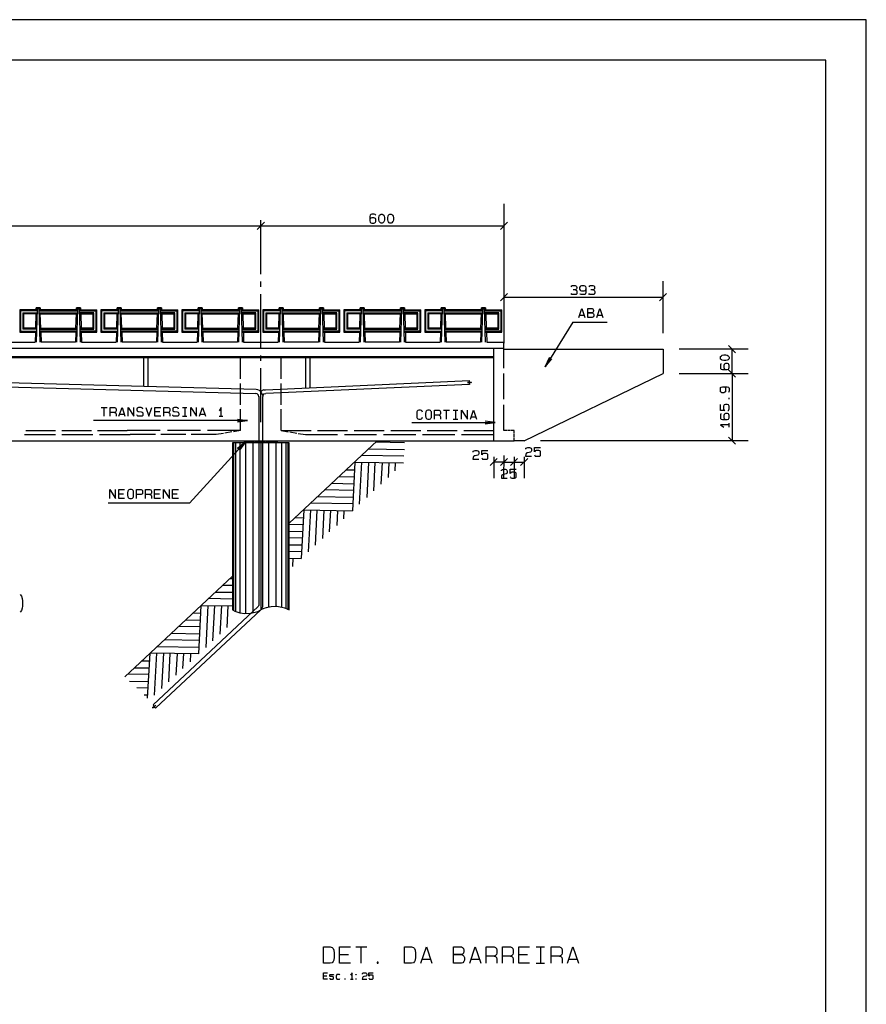
# Model space of a CAD drawing. Extents: x 0 to 841, y 0 to 594.
# Drawn here: x 632 to 841, y 351 to 594 of the extents above; entities that cross this region are included whole.
import ezdxf

# ---------------------------------------------------------------- set-up
doc = ezdxf.new("R2010")
doc.units = 0
for name, color, linetype in [('PEN1', 7, 'CONTINUOUS'), ('PEN2', 7, 'CONTINUOUS'), ('PEN3', 7, 'CONTINUOUS'), ('PEN5', 7, 'CONTINUOUS')]:
    doc.layers.add(name, color=color, linetype=linetype)

msp = doc.modelspace()

# ---------------------------------------------------------------- linework, layer by layer
at = {"layer": 'PEN1', "color": 7}
for points in [[(0, 0), (840.975, 0), (840.975, 593.975), (0, 593.975), (0, 0)], [(24.975, 9.975), (830.975, 9.975), (830.975, 583.975), (24.975, 583.975), (24.975, 9.975)], [(751.5, 548.5), (751.5, 529.4)], [(171.5, 543.075), (431.5, 543.075), (691.5, 543.075), (751.5, 543.075)], [(691.5, 531.125), (691.5, 544.475)], [(691.5, 528), (691.5, 529.325)], [(751.5, 529.4), (751.5, 514.075)], [(790.8, 516.575), (790.8, 529.4)], [(691.5, 512.85), (691.5, 526.2)], [(751.5, 525.4), (790.8, 525.4)], [(768.525, 519.275), (761.725, 508.225), (762.75, 510.5), (761.725, 508.225), (763.3, 510.175)], [(768.525, 519.275), (777.025, 519.275)], [(691.5, 509.725), (691.5, 511.05)], [(811.825, 512.575), (794.8, 512.575)], [(807.825, 506.575), (807.825, 512.575)], [(690.325, 502.6), (431.5, 509.525)], [(431.5, 508.525), (690.15, 501.6)], [(662.625, 503.35), (662.625, 510.475)], [(663.625, 510.475), (663.625, 503.325)], [(702.625, 503.025), (702.625, 510.475)], [(703.625, 510.475), (703.625, 503.075)], [(691.5, 494.575), (691.5, 507.925)], [(794.8, 506.575), (811.825, 506.575)], [(807.825, 506.575), (807.825, 489.975)], [(692.675, 502.575), (743, 504.85)], [(743, 503.85), (692.725, 501.6)], [(743, 504.525), (743.5, 504.35), (742.5, 504.35), (743, 504.2), (743, 503.85)], [(743, 504.525), (743, 504.85)], [(691, 500.825), (690.9, 501.25), (690.575, 501.525), (690.15, 501.6)], [(691.925, 501.325), (691.75, 501.725), (691.5, 502.075), (691.15, 502.35), (690.75, 502.525), (690.325, 502.6)], [(692.25, 502.525), (691.85, 502.35), (691.5, 502.075)], [(691.925, 501.325), (692, 500.9)], [(692.275, 501.525), (691.95, 501.2)], [(692.25, 502.525), (692.675, 502.575)], [(692.275, 501.525), (692.7, 501.6)], [(691, 500.875), (691, 449.3)], [(692, 449.275), (692, 500.9)], [(688.2, 494.95), (650.175, 494.95)], [(685.725, 495.275), (688.2, 494.95)], [(685.725, 494.625), (688.2, 494.95), (685.725, 494.625)], [(728.75, 494.45), (749.325, 494.45), (746.85, 494.125), (749.325, 494.45), (746.85, 494.775)], [(673.875, 474.525), (687.675, 489.65), (685.75, 488.05), (687.675, 489.65), (686.25, 487.6)], [(684.8, 448), (684.8, 489.475)], [(685.3, 447.8), (685.3, 489.475)], [(686.3, 489.475), (686.3, 447.475)], [(687.5, 489.975), (695.5, 489.975), (695.5, 489.475), (687.5, 489.475), (687.5, 489.975)], [(687.8, 447.3), (687.8, 489.475)], [(689.5, 489.475), (689.5, 447.45)], [(691.5, 489.475), (691.5, 448.15)], [(693.5, 448.825), (693.5, 489.475)], [(695.2, 489.475), (695.2, 448.975)], [(696.7, 448.8), (696.7, 489.475)], [(697.7, 489.475), (697.7, 448.5)], [(698.2, 489.475), (698.2, 448.275)], [(811.825, 489.975), (760.5, 489.975)], [(749, 485.975), (749, 480.7)], [(751.5, 484.7), (749, 484.7)], [(751.5, 480.7), (751.55, 486.275)], [(751.5, 484.7), (754, 484.7)], [(754, 485.975), (754, 480.7)], [(754, 484.7), (756.5, 484.7)], [(756.5, 485.975), (756.5, 480.7)], [(673.875, 474.525), (653.825, 474.525)], [(690.875, 449.05), (664.875, 424.7)], [(665.45, 423.875), (691.475, 448.225)], [(690.95, 449.15), (690.85, 449.025)], [(690.95, 449.15), (691, 449.3)], [(691.475, 448.225), (691.7, 448.45), (691.85, 448.7), (691.95, 448.975), (692, 449.275)], [(664.875, 424.7), (665.075, 424.425), (665.575, 424.575), (664.75, 424), (665.25, 424.15), (665.45, 423.875)]]:
    msp.add_lwpolyline(points, dxfattribs=at)
at = {"layer": 'PEN2', "color": 7}
for points in [[(719.85, 545.7), (719.7, 545.85), (719.475, 545.925), (718.875, 545.925), (718.65, 545.85), (718.5, 545.7), (718.425, 545.375), (718.425, 544.275), (718.5, 543.925), (718.65, 543.775), (718.875, 543.725), (719.425, 543.725), (719.65, 543.775), (719.8, 543.925), (719.875, 544.125), (719.875, 544.6), (719.8, 544.825), (719.65, 544.95), (719.425, 545.025), (718.875, 545.025), (718.65, 544.95), (718.5, 544.825), (718.425, 544.6)], [(721.175, 543.725), (721, 543.775), (720.8, 544), (720.725, 544.2), (720.625, 544.55), (720.625, 545.1), (720.725, 545.425), (720.8, 545.65), (721, 545.85), (721.175, 545.925), (721.45, 545.925), (721.625, 545.85), (721.825, 545.65), (721.925, 545.425), (722, 545.1), (722, 544.55), (721.925, 544.2), (721.825, 544), (721.625, 543.775), (721.45, 543.725), (721.175, 543.725)], [(723.375, 543.725), (723.2, 543.775), (723.025, 544), (722.925, 544.2), (722.825, 544.55), (722.825, 545.1), (722.925, 545.425), (723.025, 545.65), (723.2, 545.85), (723.375, 545.925), (723.675, 545.925), (723.85, 545.85), (724.025, 545.65), (724.125, 545.425), (724.225, 545.1), (724.225, 544.55), (724.125, 544.2), (724.025, 544), (723.85, 543.775), (723.675, 543.725), (723.375, 543.725)], [(690.625, 542.175), (692.375, 543.95)], [(690.625, 542.175), (692.375, 543.95)], [(750.625, 542.175), (752.375, 543.95)], [(768.1, 528), (768.3, 528.2), (768.475, 528.275), (769.075, 528.275), (769.3, 528.2), (769.45, 528.05), (769.5, 527.85), (769.5, 527.65), (769.45, 527.45), (769.3, 527.3), (769.075, 527.225), (768.575, 527.225)], [(771.75, 527.375), (771.65, 527.175), (771.525, 527.025), (771.275, 526.95), (770.725, 526.95), (770.5, 527.025), (770.375, 527.175), (770.275, 527.375), (770.275, 527.85), (770.375, 528.05), (770.5, 528.2), (770.725, 528.275), (771.275, 528.275), (771.525, 528.2), (771.65, 528.05), (771.75, 527.725), (771.75, 526.625), (771.65, 526.275), (771.525, 526.125), (771.275, 526.075), (770.7, 526.075), (770.45, 526.125), (770.325, 526.275)], [(772.525, 528), (772.725, 528.2), (772.9, 528.275), (773.5, 528.275), (773.725, 528.2), (773.875, 528.05), (773.9, 527.85), (773.9, 527.65), (773.875, 527.45), (773.725, 527.3), (773.5, 527.225), (773, 527.225)], [(750.625, 524.525), (752.375, 526.3)], [(769.075, 527.225), (769.35, 527.175), (769.5, 527.025), (769.525, 526.825), (769.525, 526.475), (769.5, 526.275), (769.35, 526.125), (769.075, 526.075), (768.525, 526.075), (768.25, 526.125), (768.075, 526.35)], [(773.5, 527.225), (773.775, 527.175), (773.9, 527.025), (773.95, 526.825), (773.95, 526.475), (773.9, 526.275), (773.775, 526.125), (773.5, 526.075), (772.95, 526.075), (772.675, 526.125), (772.475, 526.35)], [(789.925, 524.525), (791.675, 526.3)], [(632, 522.275), (632, 516.775)], [(636.225, 522.275), (632, 522.275)], [(632.25, 517.025), (632.25, 522.025)], [(636.225, 522.025), (632.25, 522.025)], [(632.75, 521.525), (632.75, 517.525)], [(632.75, 521.525), (636.2, 521.525)], [(633, 517.775), (633, 521.275)], [(636.2, 521.275), (633, 521.275)], [(635.95, 521.275), (635.85, 517.775)], [(635.975, 522.275), (636, 522.775)], [(637, 522.775), (636, 522.775)], [(636.25, 522.525), (636, 522.775)], [(636.25, 522.525), (636, 514.275)], [(636.75, 522.525), (636.25, 522.525)], [(637, 522.775), (636.75, 522.525)], [(637, 514.275), (636.75, 522.525)], [(646.225, 522.275), (636.75, 522.275)], [(636.775, 522.025), (646.225, 522.025)], [(636.775, 521.525), (646.2, 521.525)], [(636.8, 521.275), (646.2, 521.275)], [(637, 522.775), (637, 522.275)], [(637.15, 517.775), (637.05, 521.275)], [(645.85, 517.775), (645.95, 521.275)], [(645.975, 522.275), (646, 522.775), (646.25, 522.525)], [(647, 522.775), (646, 522.775)], [(646.25, 522.525), (646, 514.275)], [(646.25, 522.525), (646.75, 522.525)], [(646.75, 522.525), (647, 522.775)], [(647, 514.275), (646.75, 522.525)], [(646.75, 522.275), (651, 522.275)], [(646.775, 522.025), (650.75, 522.025)], [(650.25, 521.525), (646.775, 521.525)], [(646.8, 521.275), (650, 521.275)], [(647, 522.775), (647, 522.275)], [(647.05, 521.275), (647.15, 517.775)], [(650, 521.275), (650, 517.775)], [(650.25, 517.525), (650.25, 521.525)], [(650.75, 522.025), (650.75, 517.025)], [(651, 516.775), (651, 522.275)], [(652, 522.275), (652, 516.775)], [(656.225, 522.275), (652, 522.275)], [(652.25, 517.025), (652.25, 522.025)], [(656.225, 522.025), (652.25, 522.025)], [(652.75, 521.525), (652.75, 517.525)], [(652.75, 521.525), (656.2, 521.525)], [(653, 517.775), (653, 521.275)], [(656.2, 521.275), (653, 521.275)], [(655.95, 521.275), (655.85, 517.775)], [(655.975, 522.275), (656, 522.775)], [(657, 522.775), (656, 522.775)], [(656.25, 522.525), (656, 522.775)], [(656.25, 522.525), (656, 514.275)], [(656.75, 522.525), (656.25, 522.525)], [(657, 522.775), (656.75, 522.525)], [(657, 514.275), (656.75, 522.525)], [(666.225, 522.275), (656.75, 522.275)], [(656.775, 522.025), (666.225, 522.025)], [(656.775, 521.525), (666.2, 521.525)], [(656.8, 521.275), (666.2, 521.275)], [(657, 522.775), (657, 522.275)], [(657.15, 517.775), (657.05, 521.275)], [(665.85, 517.775), (665.95, 521.275)], [(665.975, 522.275), (666, 522.775), (666.25, 522.525)], [(667, 522.775), (666, 522.775)], [(666.25, 522.525), (666, 514.275)], [(666.25, 522.525), (666.75, 522.525)], [(666.75, 522.525), (667, 522.775)], [(667, 514.275), (666.75, 522.525)], [(666.75, 522.275), (671, 522.275)], [(666.775, 522.025), (670.75, 522.025)], [(670.25, 521.525), (666.775, 521.525)], [(666.8, 521.275), (670, 521.275)], [(667, 522.775), (667, 522.275)], [(667.05, 521.275), (667.15, 517.775)], [(670, 521.275), (670, 517.775)], [(670.25, 517.525), (670.25, 521.525)], [(670.75, 522.025), (670.75, 517.025)], [(671, 516.775), (671, 522.275)], [(672, 522.275), (672, 516.775)], [(676.225, 522.275), (672, 522.275)], [(672.25, 517.025), (672.25, 522.025)], [(676.225, 522.025), (672.25, 522.025)], [(672.75, 521.525), (672.75, 517.525)], [(672.75, 521.525), (676.2, 521.525)], [(673, 517.775), (673, 521.275)], [(676.2, 521.275), (673, 521.275)], [(675.95, 521.275), (675.85, 517.775)], [(675.975, 522.275), (676, 522.775)], [(677, 522.775), (676, 522.775)], [(676.25, 522.525), (676, 522.775)], [(676.25, 522.525), (676, 514.275)], [(676.75, 522.525), (676.25, 522.525)], [(677, 522.775), (676.75, 522.525)], [(677, 514.275), (676.75, 522.525)], [(686.225, 522.275), (676.75, 522.275)], [(676.775, 522.025), (686.225, 522.025)], [(676.775, 521.525), (686.2, 521.525)], [(676.8, 521.275), (686.2, 521.275)], [(677, 522.775), (677, 522.275)], [(677.15, 517.775), (677.05, 521.275)], [(685.85, 517.775), (685.95, 521.275)], [(685.975, 522.275), (686, 522.775), (686.25, 522.525)], [(687, 522.775), (686, 522.775)], [(686.25, 522.525), (686, 514.275)], [(686.25, 522.525), (686.75, 522.525)], [(686.75, 522.525), (687, 522.775)], [(687, 514.275), (686.75, 522.525)], [(686.75, 522.275), (691, 522.275)], [(686.775, 522.025), (690.75, 522.025)], [(690.25, 521.525), (686.775, 521.525)], [(686.8, 521.275), (690, 521.275)], [(687, 522.775), (687, 522.275)], [(687.05, 521.275), (687.15, 517.775)], [(690, 521.275), (690, 517.775)], [(690.25, 517.525), (690.25, 521.525)], [(690.75, 522.025), (690.75, 517.025)], [(691, 516.775), (691, 522.275)], [(692, 522.275), (692, 516.775)], [(696.225, 522.275), (692, 522.275)], [(692.25, 517.025), (692.25, 522.025)], [(696.225, 522.025), (692.25, 522.025)], [(692.75, 521.525), (692.75, 517.525)], [(692.75, 521.525), (696.2, 521.525)], [(693, 517.775), (693, 521.275)], [(696.2, 521.275), (693, 521.275)], [(695.95, 521.275), (695.85, 517.775)], [(695.975, 522.275), (696, 522.775)], [(697, 522.775), (696, 522.775)], [(696.25, 522.525), (696, 522.775)], [(696.25, 522.525), (696, 514.275)], [(696.75, 522.525), (696.25, 522.525)], [(697, 522.775), (696.75, 522.525)], [(697, 514.275), (696.75, 522.525)], [(706.225, 522.275), (696.75, 522.275)], [(696.775, 522.025), (706.225, 522.025)], [(696.775, 521.525), (706.2, 521.525)], [(696.8, 521.275), (706.2, 521.275)], [(697, 522.775), (697, 522.275)], [(697.15, 517.775), (697.05, 521.275)], [(705.85, 517.775), (705.95, 521.275)], [(705.975, 522.275), (706, 522.775), (706.25, 522.525)], [(707, 522.775), (706, 522.775)], [(706.25, 522.525), (706, 514.275)], [(706.25, 522.525), (706.75, 522.525)], [(706.75, 522.525), (707, 522.775)], [(707, 514.275), (706.75, 522.525)], [(706.75, 522.275), (711, 522.275)], [(706.775, 522.025), (710.75, 522.025)], [(710.25, 521.525), (706.775, 521.525)], [(706.8, 521.275), (710, 521.275)], [(707, 522.775), (707, 522.275)], [(707.05, 521.275), (707.15, 517.775)], [(710, 521.275), (710, 517.775)], [(710.25, 517.525), (710.25, 521.525)], [(710.75, 522.025), (710.75, 517.025)], [(711, 516.775), (711, 522.275)], [(712, 522.275), (712, 516.775)], [(716.225, 522.275), (712, 522.275)], [(712.25, 517.025), (712.25, 522.025)], [(716.225, 522.025), (712.25, 522.025)], [(712.75, 521.525), (712.75, 517.525)], [(712.75, 521.525), (716.2, 521.525)], [(713, 517.775), (713, 521.275)], [(716.2, 521.275), (713, 521.275)], [(715.95, 521.275), (715.85, 517.775)], [(715.975, 522.275), (716, 522.775)], [(717, 522.775), (716, 522.775)], [(716.25, 522.525), (716, 522.775)], [(716.25, 522.525), (716, 514.275)], [(716.75, 522.525), (716.25, 522.525)], [(717, 522.775), (716.75, 522.525)], [(717, 514.275), (716.75, 522.525)], [(726.225, 522.275), (716.75, 522.275)], [(716.775, 522.025), (726.225, 522.025)], [(716.775, 521.525), (726.2, 521.525)], [(716.8, 521.275), (726.2, 521.275)], [(717, 522.775), (717, 522.275)], [(717.15, 517.775), (717.05, 521.275)], [(725.85, 517.775), (725.95, 521.275)], [(725.975, 522.275), (726, 522.775), (726.25, 522.525)], [(727, 522.775), (726, 522.775)], [(726.25, 522.525), (726, 514.275)], [(726.25, 522.525), (726.75, 522.525)], [(726.75, 522.525), (727, 522.775)], [(727, 514.275), (726.75, 522.525)], [(726.75, 522.275), (731, 522.275)], [(726.775, 522.025), (730.75, 522.025)], [(730.25, 521.525), (726.775, 521.525)], [(726.8, 521.275), (730, 521.275)], [(727, 522.775), (727, 522.275)], [(727.05, 521.275), (727.15, 517.775)], [(730, 521.275), (730, 517.775)], [(730.25, 517.525), (730.25, 521.525)], [(730.75, 522.025), (730.75, 517.025)], [(731, 516.775), (731, 522.275)], [(732, 522.275), (732, 516.775)], [(736.225, 522.275), (732, 522.275)], [(732.25, 517.025), (732.25, 522.025)], [(736.225, 522.025), (732.25, 522.025)], [(732.75, 521.525), (732.75, 517.525)], [(732.75, 521.525), (736.2, 521.525)], [(733, 517.775), (733, 521.275)], [(736.2, 521.275), (733, 521.275)], [(735.95, 521.275), (735.85, 517.775)], [(735.975, 522.275), (736, 522.775)], [(737, 522.775), (736, 522.775)], [(736.25, 522.525), (736, 522.775)], [(736.25, 522.525), (736, 514.275)], [(736.75, 522.525), (736.25, 522.525)], [(737, 522.775), (736.75, 522.525)], [(737, 514.275), (736.75, 522.525)], [(746.225, 522.275), (736.75, 522.275)], [(736.775, 522.025), (746.225, 522.025)], [(736.775, 521.525), (746.2, 521.525)], [(736.8, 521.275), (746.2, 521.275)], [(737, 522.775), (737, 522.275)], [(737.15, 517.775), (737.05, 521.275)], [(745.85, 517.775), (745.95, 521.275)], [(745.975, 522.275), (746, 522.775), (746.25, 522.525)], [(747, 522.775), (746, 522.775)], [(746.25, 522.525), (746, 514.275)], [(746.25, 522.525), (746.75, 522.525)], [(746.75, 522.525), (747, 522.775)], [(747, 514.275), (746.75, 522.525)], [(746.75, 522.275), (751, 522.275)], [(746.775, 522.025), (750.75, 522.025)], [(750.25, 521.525), (746.775, 521.525)], [(746.8, 521.275), (750, 521.275)], [(747, 522.775), (747, 522.275)], [(747.05, 521.275), (747.15, 517.775)], [(750, 521.275), (750, 517.775)], [(750.25, 517.525), (750.25, 521.525)], [(750.75, 522.025), (750.75, 517.025)], [(751, 516.775), (751, 522.275)], [(770.025, 520.4), (770.75, 522.6), (771.475, 520.4)], [(770.2, 520.95), (771.3, 520.95)], [(772.225, 520.4), (772.225, 522.6), (773.275, 522.6), (773.425, 522.525), (773.55, 522.375), (773.6, 522.175), (773.6, 521.975), (773.55, 521.775), (773.425, 521.625), (773.275, 521.55), (772.225, 521.55), (773.275, 521.55), (773.475, 521.5), (773.6, 521.35), (773.7, 521.15), (773.7, 520.8), (773.6, 520.6), (773.475, 520.45), (773.275, 520.4), (772.225, 520.4)], [(774.425, 520.4), (775.175, 522.6), (775.9, 520.4)], [(774.625, 520.95), (775.725, 520.95)], [(632, 516.775), (636.075, 516.775)], [(636.075, 516.775), (632, 516.775)], [(632.25, 517.025), (636.075, 517.025)], [(636.1, 517.525), (632.75, 517.525)], [(636.1, 517.775), (633, 517.775)], [(635.825, 516.775), (635.75, 514.275)], [(636.9, 517.775), (646.1, 517.775)], [(636.9, 517.525), (646.1, 517.525)], [(646.075, 517.025), (636.925, 517.025)], [(646.075, 516.775), (636.925, 516.775)], [(637.175, 516.775), (637.25, 514.275)], [(645.825, 516.775), (645.75, 514.275)], [(650, 517.775), (646.9, 517.775)], [(646.9, 517.525), (650.25, 517.525)], [(650.75, 517.025), (646.925, 517.025)], [(646.925, 516.775), (651, 516.775)], [(647.175, 516.775), (647.25, 514.275)], [(652, 516.775), (656.075, 516.775)], [(656.075, 516.775), (652, 516.775)], [(652.25, 517.025), (656.075, 517.025)], [(656.1, 517.525), (652.75, 517.525)], [(656.1, 517.775), (653, 517.775)], [(655.825, 516.775), (655.75, 514.275)], [(656.9, 517.775), (666.1, 517.775)], [(656.9, 517.525), (666.1, 517.525)], [(666.075, 517.025), (656.925, 517.025)], [(666.075, 516.775), (656.925, 516.775)], [(657.175, 516.775), (657.25, 514.275)], [(665.825, 516.775), (665.75, 514.275)], [(670, 517.775), (666.9, 517.775)], [(666.9, 517.525), (670.25, 517.525)], [(670.75, 517.025), (666.925, 517.025)], [(666.925, 516.775), (671, 516.775)], [(667.175, 516.775), (667.25, 514.275)], [(672, 516.775), (676.075, 516.775)], [(676.075, 516.775), (672, 516.775)], [(672.25, 517.025), (676.075, 517.025)], [(676.1, 517.525), (672.75, 517.525)], [(676.1, 517.775), (673, 517.775)], [(675.825, 516.775), (675.75, 514.275)], [(676.9, 517.775), (686.1, 517.775)], [(676.9, 517.525), (686.1, 517.525)], [(686.075, 517.025), (676.925, 517.025)], [(686.075, 516.775), (676.925, 516.775)], [(677.175, 516.775), (677.25, 514.275)], [(685.825, 516.775), (685.75, 514.275)], [(690, 517.775), (686.9, 517.775)], [(686.9, 517.525), (690.25, 517.525)], [(690.75, 517.025), (686.925, 517.025)], [(686.925, 516.775), (691, 516.775)], [(687.175, 516.775), (687.25, 514.275)], [(692, 516.775), (696.075, 516.775)], [(696.075, 516.775), (692, 516.775)], [(692.25, 517.025), (696.075, 517.025)], [(696.1, 517.525), (692.75, 517.525)], [(696.1, 517.775), (693, 517.775)], [(695.825, 516.775), (695.75, 514.275)], [(696.9, 517.775), (706.1, 517.775)], [(696.9, 517.525), (706.1, 517.525)], [(706.075, 517.025), (696.925, 517.025)], [(706.075, 516.775), (696.925, 516.775)], [(697.175, 516.775), (697.25, 514.275)], [(705.825, 516.775), (705.75, 514.275)], [(710, 517.775), (706.9, 517.775)], [(706.9, 517.525), (710.25, 517.525)], [(710.75, 517.025), (706.925, 517.025)], [(706.925, 516.775), (711, 516.775)], [(707.175, 516.775), (707.25, 514.275)], [(712, 516.775), (716.075, 516.775)], [(716.075, 516.775), (712, 516.775)], [(712.25, 517.025), (716.075, 517.025)], [(716.1, 517.525), (712.75, 517.525)], [(716.1, 517.775), (713, 517.775)], [(715.825, 516.775), (715.75, 514.275)], [(716.9, 517.775), (726.1, 517.775)], [(716.9, 517.525), (726.1, 517.525)], [(726.075, 517.025), (716.925, 517.025)], [(726.075, 516.775), (716.925, 516.775)], [(717.175, 516.775), (717.25, 514.275)], [(725.825, 516.775), (725.75, 514.275)], [(730, 517.775), (726.9, 517.775)], [(726.9, 517.525), (730.25, 517.525)], [(730.75, 517.025), (726.925, 517.025)], [(726.925, 516.775), (731, 516.775)], [(727.175, 516.775), (727.25, 514.275)], [(732, 516.775), (736.075, 516.775)], [(736.075, 516.775), (732, 516.775)], [(732.25, 517.025), (736.075, 517.025)], [(736.1, 517.525), (732.75, 517.525)], [(736.1, 517.775), (733, 517.775)], [(735.825, 516.775), (735.75, 514.275)], [(736.9, 517.775), (746.1, 517.775)], [(736.9, 517.525), (746.1, 517.525)], [(746.075, 517.025), (736.925, 517.025)], [(746.075, 516.775), (736.925, 516.775)], [(737.175, 516.775), (737.25, 514.275)], [(745.825, 516.775), (745.75, 514.275)], [(750, 517.775), (746.9, 517.775)], [(746.9, 517.525), (750.25, 517.525)], [(750.75, 517.025), (746.925, 517.025)], [(746.925, 516.775), (751, 516.775)], [(747.175, 516.775), (747.25, 514.275)], [(627.25, 514.275), (635.75, 514.275)], [(645.75, 514.275), (637.25, 514.275)], [(647.25, 514.275), (655.75, 514.275)], [(665.75, 514.275), (657.25, 514.275)], [(667.25, 514.275), (675.75, 514.275)], [(685.75, 514.275), (677.25, 514.275)], [(687.25, 514.275), (695.75, 514.275)], [(705.75, 514.275), (697.25, 514.275)], [(707.25, 514.275), (715.75, 514.275)], [(725.75, 514.275), (717.25, 514.275)], [(727.25, 514.275), (735.75, 514.275)], [(745.75, 514.275), (737.25, 514.275)], [(747.25, 514.275), (751.5, 514.275)], [(806.95, 513.45), (808.7, 511.675)], [(807.15, 510.325), (807.075, 510.15), (806.875, 509.95), (806.65, 509.875), (806.325, 509.775), (805.775, 509.775), (805.425, 509.875), (805.225, 509.95), (805, 510.15), (804.95, 510.325), (804.95, 510.6), (805, 510.775), (805.225, 510.975), (805.425, 511.075), (805.775, 511.15), (806.325, 511.15), (806.65, 511.075), (806.875, 510.975), (807.075, 510.775), (807.15, 510.6), (807.15, 510.325)], [(805.15, 509), (805, 508.85), (804.95, 508.625), (804.95, 508.025), (805, 507.8), (805.15, 507.65), (805.5, 507.575), (806.6, 507.575), (806.925, 507.65), (807.075, 507.8), (807.15, 508.025), (807.15, 508.575), (807.075, 508.8), (806.925, 508.95), (806.725, 509.025), (806.25, 509.025), (806.05, 508.95), (805.9, 508.8), (805.825, 508.575), (805.825, 508.025), (805.9, 507.8), (806.05, 507.65), (806.25, 507.575)], [(808.7, 505.675), (806.95, 507.45)], [(806.95, 507.45), (808.7, 505.675)], [(805.825, 503.3), (806.05, 503.225), (806.175, 503.075), (806.25, 502.85), (806.25, 502.3), (806.175, 502.05), (806.05, 501.925), (805.825, 501.825), (805.35, 501.825), (805.15, 501.925), (805, 502.05), (804.95, 502.3), (804.95, 502.85), (805, 503.075), (805.15, 503.225), (805.5, 503.3), (806.6, 503.3), (806.925, 503.225), (807.075, 503.075), (807.15, 502.85), (807.15, 502.25), (807.075, 502.025), (806.925, 501.875)], [(806.8, 497.4), (806.925, 497.45), (807.075, 497.6), (807.15, 497.825), (807.15, 498.475), (807.075, 498.7), (806.925, 498.825), (806.65, 498.875), (806.175, 498.875), (805.9, 498.825), (805.775, 498.7), (805.7, 498.475), (805.7, 497.825), (805.775, 497.6), (806.05, 497.4), (804.95, 497.4), (804.95, 498.875)], [(807.15, 500.3), (807.15, 500.45), (807, 500.45), (807, 500.3), (807.15, 500.3)], [(805.15, 496.625), (805, 496.5), (804.95, 496.25), (804.95, 495.65), (805, 495.425), (805.15, 495.3), (805.5, 495.2), (806.6, 495.2), (806.925, 495.3), (807.075, 495.425), (807.15, 495.65), (807.15, 496.2), (807.075, 496.45), (806.925, 496.575), (806.725, 496.675), (806.25, 496.675), (806.05, 496.575), (805.9, 496.45), (805.825, 496.2), (805.825, 495.65), (805.9, 495.425), (806.05, 495.3), (806.25, 495.2)], [(807.15, 493.9), (804.95, 493.9), (805.775, 493.35)], [(807.15, 493.35), (807.15, 494.275)], [(687.5, 489.95), (687.5, 489.975)], [(687.5, 489.525), (687.925, 489.975)], [(687.5, 489.975), (687.5, 489.95)], [(688.35, 489.975), (687.85, 489.475)], [(688.275, 489.475), (688.775, 489.975)], [(689.2, 489.975), (688.7, 489.475)], [(689.125, 489.475), (689.625, 489.975)], [(690.05, 489.975), (689.55, 489.475)], [(689.975, 489.475), (690.475, 489.975)], [(690.9, 489.975), (690.4, 489.475)], [(690.825, 489.475), (691.325, 489.975)], [(691.75, 489.975), (691.25, 489.475)], [(691.675, 489.475), (692.175, 489.975)], [(692.6, 489.975), (692.1, 489.475)], [(692.525, 489.475), (693.025, 489.975)], [(693.45, 489.975), (692.95, 489.475)], [(693.375, 489.475), (693.875, 489.975)], [(694.3, 489.975), (693.8, 489.475)], [(694.225, 489.475), (694.725, 489.975)], [(695.15, 489.975), (694.65, 489.475)], [(695.075, 489.475), (695.5, 489.9)], [(808.7, 489.1), (806.95, 490.85)], [(743.9, 487.15), (743.95, 487.35), (744.175, 487.5), (744.425, 487.575), (744.825, 487.575), (745.05, 487.5), (745.25, 487.35), (745.325, 487.15), (745.325, 486.75), (745.25, 486.525), (745.05, 486.4), (744.375, 486.25), (744.15, 486.2), (744, 486.05), (743.9, 485.85), (743.875, 485.375), (745.325, 485.375)], [(746.075, 485.7), (746.125, 485.575), (746.25, 485.425), (746.5, 485.375), (747.125, 485.375), (747.375, 485.425), (747.5, 485.575), (747.55, 485.85), (747.55, 486.325), (747.5, 486.6), (747.375, 486.75), (747.125, 486.8), (746.5, 486.8), (746.25, 486.75), (746.075, 486.475), (746.075, 487.575), (747.55, 487.575)], [(756.9, 487.9), (756.95, 488.1), (757.175, 488.25), (757.425, 488.325), (757.825, 488.325), (758.05, 488.25), (758.25, 488.1), (758.325, 487.9), (758.325, 487.5), (758.25, 487.275), (758.05, 487.15), (757.375, 487), (757.15, 486.95), (757, 486.8), (756.9, 486.6), (756.875, 486.125), (758.325, 486.125)], [(759.075, 486.45), (759.125, 486.325), (759.25, 486.175), (759.5, 486.125), (760.125, 486.125), (760.375, 486.175), (760.5, 486.325), (760.55, 486.6), (760.55, 487.075), (760.5, 487.35), (760.375, 487.5), (760.125, 487.55), (759.5, 487.55), (759.25, 487.5), (759.075, 487.225), (759.075, 488.325), (760.55, 488.325)], [(748.125, 483.825), (749.875, 485.6)], [(752.375, 485.6), (750.625, 483.825)], [(750.625, 483.825), (752.375, 485.6)], [(754.875, 485.6), (753.125, 483.825)], [(753.125, 483.825), (754.875, 485.6)], [(757.375, 485.6), (755.625, 483.825)], [(750.9, 482.525), (750.95, 482.725), (751.175, 482.875), (751.425, 482.95), (751.825, 482.95), (752.05, 482.875), (752.25, 482.725), (752.325, 482.525), (752.325, 482.125), (752.25, 481.9), (752.05, 481.775), (751.375, 481.625), (751.15, 481.575), (751, 481.425), (750.9, 481.225), (750.875, 480.75), (752.325, 480.75)], [(753.075, 481.075), (753.125, 480.95), (753.25, 480.8), (753.5, 480.75), (754.125, 480.75), (754.375, 480.8), (754.5, 480.95), (754.55, 481.225), (754.55, 481.7), (754.5, 481.975), (754.375, 482.125), (754.125, 482.175), (753.5, 482.175), (753.25, 482.125), (753.075, 481.85), (753.075, 482.95), (754.55, 482.95)]]:
    msp.add_lwpolyline(points, dxfattribs=at)
at = {"layer": 'PEN3', "color": 7}
for points in [[(751.5, 507.925), (751.5, 514.275)], [(751.5, 512.775), (431.5, 512.775)], [(749, 489.975), (749, 512.775)], [(751.5, 512.575), (790.8, 512.575)], [(790.8, 512.575), (790.8, 506.575)], [(749, 510.675), (431.5, 510.675)], [(749, 510.475), (431.5, 510.475)], [(686.5, 505.225), (686.5, 510.475)], [(696.5, 505.225), (696.5, 510.475)], [(751.5, 500.2), (751.5, 506.55)], [(756.5, 489.975), (790.8, 506.575)], [(686.5, 498.85), (686.5, 504.1)], [(696.5, 498.85), (696.5, 504.1)], [(751.5, 492.475), (751.5, 498.825)], [(652.075, 498.2), (653.525, 498.2)], [(652.8, 496), (652.8, 498.2)], [(654.275, 496), (654.275, 498.2), (655.375, 498.2), (655.575, 498.125), (655.7, 497.975), (655.75, 497.775), (655.75, 497.375), (655.7, 497.15), (655.575, 497.025), (655.375, 496.95), (654.275, 496.95)], [(655.375, 496.95), (655.575, 496.875), (655.7, 496.75), (655.75, 496.55), (655.75, 496)], [(656.475, 496), (657.225, 498.2), (657.95, 496)], [(656.675, 496.55), (657.775, 496.55)], [(658.7, 496), (658.7, 498.2), (660.175, 496), (660.175, 498.2)], [(662.325, 497.775), (662.3, 497.975), (662.15, 498.125), (661.925, 498.2), (661.325, 498.2), (661.1, 498.125), (660.95, 497.975), (660.9, 497.775), (660.9, 497.575), (660.95, 497.375), (661.1, 497.225), (661.325, 497.15), (661.975, 497.1), (662.2, 497.025), (662.325, 496.875), (662.375, 496.675), (662.375, 496.4), (662.325, 496.2), (662.2, 496.05), (661.975, 496), (661.325, 496), (661.1, 496.05), (660.95, 496.2), (660.9, 496.4)], [(663.125, 498.2), (663.85, 496), (664.6, 498.2)], [(666.8, 496), (665.325, 496), (665.325, 498.2), (666.8, 498.2)], [(665.325, 497.15), (666.525, 497.15)], [(667.55, 496), (667.55, 498.2), (668.65, 498.2), (668.825, 498.125), (668.975, 497.975), (669.025, 497.775), (669.025, 497.375), (668.975, 497.15), (668.825, 497.025), (668.65, 496.95), (667.55, 496.95)], [(668.65, 496.95), (668.825, 496.875), (668.975, 496.75), (669.025, 496.55), (669.025, 496)], [(671.175, 497.775), (671.125, 497.975), (671, 498.125), (670.775, 498.2), (670.175, 498.2), (669.925, 498.125), (669.8, 497.975), (669.75, 497.775), (669.75, 497.575), (669.8, 497.375), (669.925, 497.225), (670.175, 497.15), (670.8, 497.1), (671.05, 497.025), (671.175, 496.875), (671.225, 496.675), (671.225, 496.4), (671.175, 496.2), (671.05, 496.05), (670.8, 496), (670.175, 496), (669.925, 496.05), (669.8, 496.2), (669.75, 496.4)], [(672.15, 498.2), (673.25, 498.2)], [(672.7, 498.2), (672.7, 496)], [(674.175, 496), (674.175, 498.2), (675.65, 496), (675.65, 498.2)], [(676.375, 496), (677.125, 498.2), (677.85, 496)], [(676.575, 496.55), (677.675, 496.55)], [(681.725, 496), (681.725, 498.2), (681.175, 497.375)], [(686.5, 492.475), (686.5, 497.725)], [(696.5, 492.475), (696.5, 497.725)], [(731.4, 497), (731.35, 497.275), (731.15, 497.425), (730.925, 497.5), (730.475, 497.5), (730.25, 497.425), (730.05, 497.275), (730, 497.075), (729.975, 496.675), (729.975, 496.125), (730, 495.7), (730.05, 495.5), (730.25, 495.35), (730.525, 495.3), (730.925, 495.3), (731.15, 495.35), (731.35, 495.5), (731.4, 495.775)], [(732.725, 497.5), (732.45, 497.425), (732.3, 497.275), (732.225, 497.075), (732.175, 496.675), (732.175, 496.125), (732.225, 495.7), (732.3, 495.5), (732.45, 495.35), (732.725, 495.3), (733.1, 495.3), (733.375, 495.35), (733.5, 495.5), (733.6, 495.7), (733.65, 496.125), (733.65, 496.675), (733.6, 497.075), (733.5, 497.275), (733.375, 497.425), (733.1, 497.5), (732.725, 497.5)], [(734.375, 495.3), (734.375, 497.5), (735.5, 497.5), (735.675, 497.425), (735.8, 497.275), (735.85, 497.075), (735.85, 496.675), (735.8, 496.45), (735.675, 496.325), (735.5, 496.25), (734.375, 496.25)], [(735.5, 496.25), (735.675, 496.175), (735.8, 496.05), (735.85, 495.85), (735.85, 495.3)], [(736.6, 497.5), (738.075, 497.5)], [(737.325, 495.3), (737.325, 497.5)], [(739, 497.5), (740.1, 497.5)], [(739.55, 497.5), (739.55, 495.3)], [(741.025, 495.3), (741.025, 497.5), (742.5, 495.3), (742.5, 497.5)], [(743.225, 495.3), (743.975, 497.5), (744.7, 495.3)], [(672.15, 496), (673.25, 496)], [(681.175, 496), (682.1, 496)], [(739, 495.3), (740.1, 495.3)], [(743.425, 495.85), (744.525, 495.85)], [(633.175, 491.475), (640.775, 491.475)], [(633.475, 492.475), (640.775, 492.475)], [(642.35, 492.475), (649.65, 492.475)], [(642.4, 491.475), (650, 491.475)], [(651.2, 492.475), (658.525, 492.475)], [(651.625, 491.475), (659.25, 491.475)], [(666.675, 492.475), (658.525, 492.475)], [(665.45, 491.475), (659.25, 491.475)], [(672.975, 491.475), (666.775, 491.475)], [(676.575, 492.475), (668.425, 492.475)], [(680.5, 491.475), (674.3, 491.475)], [(686.5, 492.475), (678.325, 492.475)], [(682.25, 491.775), (680.5, 491.475)], [(684.375, 492.125), (682.625, 491.825)], [(686.5, 492.475), (684.75, 492.175)], [(696.5, 492.475), (698.25, 492.175)], [(696.5, 492.475), (703.925, 492.475)], [(698.625, 492.125), (700.375, 491.825)], [(700.75, 491.775), (702.5, 491.475), (710.425, 491.475)], [(705.5, 492.475), (712.925, 492.475)], [(712.125, 491.475), (720.075, 491.475)], [(714.525, 492.475), (721.95, 492.475)], [(721.775, 491.475), (729.725, 491.475)], [(723.55, 492.475), (730.975, 492.475)], [(731.425, 491.475), (739.35, 491.475)], [(732.55, 492.475), (739.975, 492.475)], [(741.05, 491.475), (749, 491.475)], [(741.575, 492.475), (749, 492.475)], [(752.225, 492.475), (751.5, 492.475)], [(753.1, 492.475), (752.375, 492.475)], [(754, 491.75), (754, 492.475), (753.275, 492.475)], [(754, 490.85), (754, 491.6)], [(431.5, 489.975), (751.5, 489.975), (754, 489.975), (754, 490.7)], [(698.5, 489.475), (684.5, 489.475)], [(684.5, 489.475), (684.5, 448.15)], [(698.5, 469.625), (720.25, 489.975)], [(698.5, 448.15), (698.5, 489.475)], [(727, 489.475), (719.85, 489.6)], [(756.5, 489.975), (754, 489.975)], [(718.1, 487.975), (726.925, 487.825)], [(714.725, 484.675), (714.1, 472.675)], [(714.6, 484.7), (726.75, 484.475)], [(715.85, 474.325), (716.4, 484.65)], [(726.825, 486.15), (716.35, 486.325)], [(718.075, 484.625), (717.625, 475.975)], [(719.375, 477.6), (719.75, 484.6)], [(721.425, 484.575), (721.125, 479.25)], [(723.075, 484.575), (722.9, 480.875)], [(724.65, 482.525), (724.75, 484.55)], [(714.625, 482.675), (712.475, 482.7)], [(709, 479.45), (714.45, 479.35)], [(714.55, 481), (710.75, 481.075)], [(654.2, 475.725), (654.2, 477.925), (655.65, 475.725), (655.65, 477.925)], [(657.875, 475.725), (656.4, 475.725), (656.4, 477.925), (657.875, 477.925)], [(656.4, 476.875), (657.6, 476.875)], [(659.15, 477.925), (658.875, 477.85), (658.75, 477.7), (658.65, 477.5), (658.6, 477.1), (658.6, 476.55), (658.65, 476.125), (658.75, 475.925), (658.875, 475.775), (659.15, 475.725), (659.525, 475.725), (659.8, 475.775), (659.95, 475.925), (660.025, 476.125), (660.075, 476.55), (660.075, 477.1), (660.025, 477.5), (659.95, 477.7), (659.8, 477.85), (659.525, 477.925), (659.15, 477.925)], [(660.825, 475.725), (660.825, 477.925), (661.925, 477.925), (662.1, 477.85), (662.25, 477.7), (662.3, 477.5), (662.3, 477.1), (662.25, 476.875), (662.1, 476.75), (661.925, 476.675), (660.825, 476.675)], [(663.025, 475.725), (663.025, 477.925), (664.125, 477.925), (664.325, 477.85), (664.45, 477.7), (664.5, 477.5), (664.5, 477.1), (664.45, 476.875), (664.325, 476.75), (664.125, 476.675), (663.025, 476.675)], [(666.725, 475.725), (665.25, 475.725), (665.25, 477.925), (666.725, 477.925)], [(665.25, 476.875), (666.45, 476.875)], [(667.45, 475.725), (667.45, 477.925), (668.925, 475.725), (668.925, 477.925)], [(671.15, 475.725), (669.675, 475.725), (669.675, 477.925), (671.15, 477.925)], [(669.675, 476.875), (670.85, 476.875)], [(714.375, 477.7), (707.25, 477.825)], [(664.125, 476.675), (664.325, 476.6), (664.45, 476.475), (664.5, 476.275), (664.5, 475.725)], [(714.2, 474.35), (703.75, 474.525)], [(705.5, 476.175), (714.275, 476.025)], [(702.075, 472.9), (701.45, 460.9)], [(702, 472.9), (714.1, 472.675)], [(703.725, 472.875), (703.175, 462.5)], [(704.95, 464.15), (705.4, 472.825)], [(707.075, 472.8), (706.7, 465.775)], [(708.45, 467.425), (708.75, 472.775)], [(710.4, 472.75), (710.225, 469.05)], [(711.975, 470.7), (712.075, 472.725)], [(701.975, 470.875), (699.875, 470.9)], [(701.9, 469.225), (698.5, 469.275)], [(698.5, 467.625), (701.8, 467.55)], [(701.725, 465.9), (698.5, 465.95)], [(698.5, 464.275), (701.625, 464.225)], [(701.55, 462.55), (698.5, 462.625)], [(698.5, 460.95), (701.45, 460.9)], [(699.425, 460.925), (699.325, 458.9)], [(657.95, 431.65), (684.5, 456.5)], [(684.5, 455.85), (683.8, 455.85)], [(680.3, 452.575), (684.5, 452.525)], [(684.5, 454.175), (682.05, 454.225)], [(684.5, 450.85), (678.55, 450.95)], [(676.15, 437.3), (676.8, 449.3)], [(676.8, 449.3), (684.5, 449.175)], [(678.425, 449.275), (677.9, 438.925)], [(679.65, 440.55), (680.1, 449.25)], [(681.775, 449.225), (681.4, 442.2)], [(683.175, 443.825), (683.45, 449.2)], [(684.5, 448.15), (685.05, 447.875), (685.575, 447.675), (686.325, 447.475), (687.575, 447.3), (688.95, 447.35), (690.125, 447.6), (690.725, 447.8), (691.5, 448.15)], [(697.95, 448.4), (697.425, 448.6), (696.675, 448.8), (695.425, 448.975), (694.05, 448.925), (692.85, 448.675), (692.275, 448.5), (691.5, 448.15)], [(697.95, 448.4), (698.5, 448.15)], [(672.95, 445.7), (676.6, 445.625)], [(676.675, 447.3), (674.7, 447.325)], [(676.5, 443.975), (671.2, 444.075)], [(676.325, 440.65), (667.725, 440.8)], [(669.475, 442.425), (676.425, 442.3)], [(665.975, 439.15), (676.25, 438.975)], [(664.05, 435.5), (662.1, 435.525)], [(663.55, 426.4), (664.15, 437.45)], [(676.15, 437.3), (664.2, 437.525)], [(665.25, 427.125), (665.8, 437.475)], [(667.45, 437.45), (667, 428.775)], [(668.75, 430.4), (669.125, 437.425)], [(670.8, 437.4), (670.525, 432.05)], [(672.275, 433.675), (672.475, 437.375)], [(674.15, 437.35), (674.025, 435.325)], [(660.35, 433.9), (663.95, 433.85)], [(663.875, 432.175), (658.625, 432.275)], [(659.075, 430.6), (663.775, 430.525)], [(663.7, 428.85), (660.9, 428.9)], [(662.725, 427.2), (663.6, 427.175)], [(707.975, 356.925), (706.925, 356.925), (706.925, 358.525), (707.975, 358.525)], [(706.925, 357.775), (707.775, 357.775)], [(708.525, 357.175), (708.55, 357.075), (708.625, 356.975), (708.8, 356.925), (709.2, 356.925), (709.35, 356.975), (709.425, 357.075), (709.45, 357.175), (709.45, 357.325), (709.425, 357.425), (709.35, 357.525), (709.2, 357.575), (708.8, 357.575), (708.625, 357.625), (708.55, 357.675), (708.525, 357.775), (708.525, 357.925), (708.55, 358.025), (708.625, 358.075), (708.8, 358.125), (709.15, 358.125), (709.325, 358.075), (709.4, 358.025), (709.425, 357.925)], [(711.025, 357.925), (710.925, 358.075), (710.775, 358.125), (710.425, 358.125), (710.25, 358.075), (710.15, 357.925), (710.125, 357.725), (710.125, 357.325), (710.15, 357.125), (710.25, 356.975), (710.425, 356.925), (710.775, 356.925), (710.925, 356.975), (711.025, 357.125)], [(714.025, 356.925), (714.025, 358.525), (713.6, 357.925)], [(714.95, 358.025), (714.95, 358.125), (715.05, 358.125), (715.05, 358.025), (714.95, 358.025)], [(716.6, 358.225), (716.625, 358.375), (716.8, 358.475), (716.95, 358.525), (717.275, 358.525), (717.425, 358.475), (717.575, 358.375), (717.625, 358.225), (717.625, 357.925), (717.575, 357.775), (717.425, 357.675), (716.925, 357.575), (716.75, 357.525), (716.65, 357.425), (716.6, 357.275), (716.55, 356.925), (717.625, 356.925)], [(718.175, 357.175), (718.2, 357.075), (718.3, 356.975), (718.475, 356.925), (718.95, 356.925), (719.1, 356.975), (719.2, 357.075), (719.25, 357.275), (719.25, 357.625), (719.2, 357.825), (719.1, 357.925), (718.95, 357.975), (718.475, 357.975), (718.3, 357.925), (718.175, 357.725), (718.175, 358.525), (719.25, 358.525)], [(712.25, 356.925), (712.35, 356.925), (712.35, 357.025), (712.25, 357.025), (712.25, 356.925)], [(713.6, 356.925), (714.275, 356.925)], [(714.95, 356.925), (714.95, 357.025), (715.05, 357.025), (715.05, 356.925), (714.95, 356.925)]]:
    msp.add_lwpolyline(points, dxfattribs=at)
at = {"layer": 'PEN5', "color": 7}
for points in [[(632.1, 451.975), (632.375, 451.525), (632.6, 451), (632.675, 450.45), (632.675, 449.125), (632.6, 448.575), (632.375, 448.05), (632.1, 447.6)], [(706.925, 360.925), (706.925, 364.9), (708.575, 364.9), (709.1, 364.775), (709.35, 364.525), (709.5, 364.15), (709.6, 363.4), (709.6, 362.4), (709.5, 361.65), (709.35, 361.275), (709.1, 361.025), (708.575, 360.925), (706.925, 360.925)], [(713.6, 360.925), (710.925, 360.925), (710.925, 364.9), (713.6, 364.9)], [(714.95, 364.9), (717.625, 364.9)], [(716.3, 360.925), (716.3, 364.9)], [(727, 360.925), (727, 364.9), (728.675, 364.9), (729.2, 364.775), (729.45, 364.525), (729.6, 364.15), (729.7, 363.4), (729.7, 362.4), (729.6, 361.65), (729.45, 361.275), (729.2, 361.025), (728.675, 360.925), (727, 360.925)], [(731.025, 360.925), (732.375, 364.9), (733.7, 360.925)], [(739.075, 360.925), (739.075, 364.9), (741, 364.9), (741.25, 364.775), (741.5, 364.525), (741.575, 364.15), (741.575, 363.775), (741.5, 363.4), (741.25, 363.15), (741, 363.025), (739.075, 363.025), (741, 363.025), (741.325, 362.9), (741.575, 362.65), (741.75, 362.275), (741.75, 361.65), (741.575, 361.275), (741.325, 361.025), (741, 360.925), (739.075, 360.925)], [(743.1, 360.925), (744.425, 364.9), (745.775, 360.925)], [(747.1, 360.925), (747.1, 364.9), (749.125, 364.9), (749.45, 364.775), (749.7, 364.525), (749.8, 364.15), (749.8, 363.4), (749.7, 363.025), (749.45, 362.775), (749.125, 362.65), (747.1, 362.65)], [(751.125, 360.925), (751.125, 364.9), (753.15, 364.9), (753.475, 364.775), (753.725, 364.525), (753.8, 364.15), (753.8, 363.4), (753.725, 363.025), (753.475, 362.775), (753.15, 362.65), (751.125, 362.65)], [(757.825, 360.925), (755.15, 360.925), (755.15, 364.9), (757.825, 364.9)], [(759.5, 364.9), (761.525, 364.9)], [(760.5, 364.9), (760.5, 360.925)], [(763.2, 360.925), (763.2, 364.9), (765.2, 364.9), (765.525, 364.775), (765.8, 364.525), (765.875, 364.15), (765.875, 363.4), (765.8, 363.025), (765.525, 362.775), (765.2, 362.65), (763.2, 362.65)], [(767.2, 360.925), (768.55, 364.9), (769.9, 360.925)], [(710.925, 363.025), (713.1, 363.025)], [(749.125, 362.65), (749.45, 362.525), (749.7, 362.275), (749.8, 361.9), (749.8, 360.925)], [(753.15, 362.65), (753.475, 362.525), (753.725, 362.275), (753.8, 361.9), (753.8, 360.925)], [(755.15, 363.025), (757.325, 363.025)], [(765.2, 362.65), (765.525, 362.525), (765.8, 362.275), (765.875, 361.9), (765.875, 360.925)], [(720.225, 360.925), (720.475, 360.925), (720.475, 361.15), (720.225, 361.15), (720.225, 360.925)], [(731.375, 361.9), (733.375, 361.9)], [(743.425, 361.9), (745.425, 361.9)], [(759.5, 360.925), (761.525, 360.925)], [(767.55, 361.9), (769.55, 361.9)]]:
    msp.add_lwpolyline(points, dxfattribs=at)

doc.saveas('drawing.dxf')
